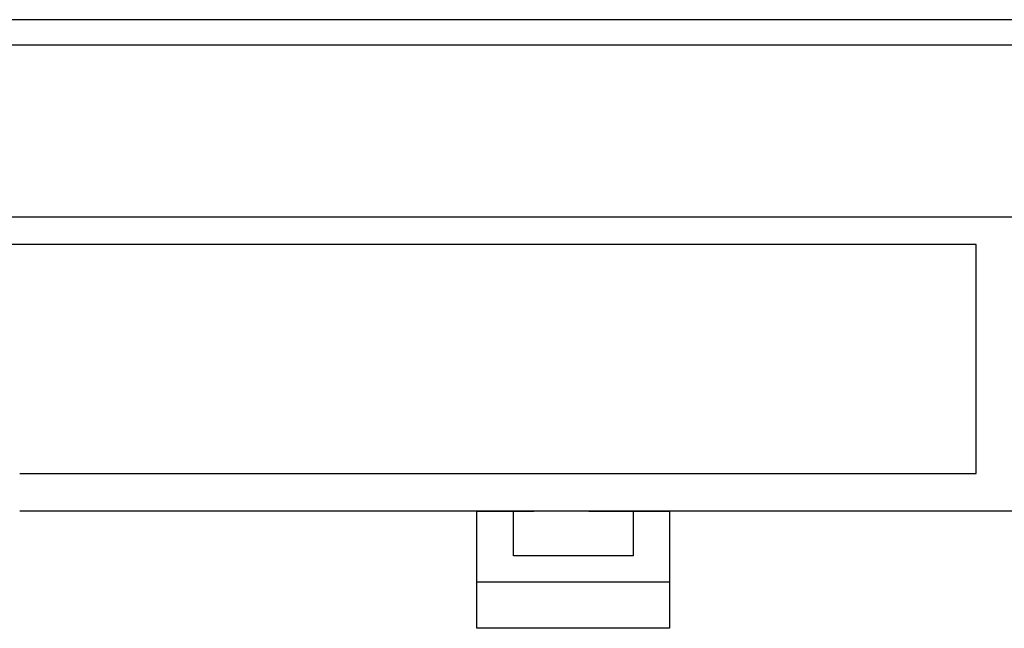
# Model space of a CAD drawing. Units: millimetres. Extents: x -420 to 210, y -743 to 180.
# Drawn here: x -116 to -68, y -35 to -5 of the extents above; entities that cross this region are included whole.
import ezdxf

# ---------------------------------------------------------------- set-up
doc = ezdxf.new("R2010")
doc.units = ezdxf.units.MM
doc.header["$MEASUREMENT"] = 0
doc.layers.add('layer 1', color=7, linetype='Continuous')

msp = doc.modelspace()

# ---------------------------------------------------------------- linework, layer by layer
at = {"layer": 'layer 1'}
for points in [[(-56.987, -4.742), (-68.767, -4.742), (-74.498, -4.742), (-80.099, -4.742), (-85.549, -4.742), (-90.832, -4.742), (-95.927, -4.742), (-100.817, -4.742), (-105.482, -4.742), (-109.904, -4.742), (-114.065, -4.742), (-117.945, -4.742)], [(-117.888, -5.966), (-114.286, -5.966), (-110.456, -5.966), (-106.414, -5.966), (-102.172, -5.966), (-97.744, -5.966), (-93.145, -5.966), (-88.387, -5.966), (-83.486, -5.966), (-78.454, -5.966), (-73.305, -5.966), (-68.054, -5.966), (-57.298, -5.966)], [(-65.381, -14.418), (-70.624, -14.418), (-75.771, -14.418), (-80.808, -14.418), (-85.723, -14.418), (-90.501, -14.418), (-95.128, -14.418), (-99.592, -14.418), (-103.877, -14.418), (-107.972, -14.418), (-111.861, -14.418), (-115.531, -14.418), (-118.968, -14.418)], [(-73.979, -26.998), (-73.969, -26.998), (-73.939, -26.998), (-73.823, -26.998), (-73.642, -26.998), (-73.404, -26.998), (-73.118, -26.998), (-72.794, -26.998), (-72.442, -26.998), (-72.069, -26.998), (-71.302, -26.998), (-70.566, -26.998), (-70.234, -26.998), (-69.936, -26.998), (-69.684, -26.998), (-69.485, -26.998), (-69.35, -26.998), (-69.287, -26.998), (-69.283, -26.993), (-69.283, -26.948), (-69.283, -26.856), (-69.283, -26.72), (-69.283, -26.543), (-69.283, -26.329), (-69.283, -26.078), (-69.283, -25.795), (-69.283, -25.482), (-69.283, -25.142), (-69.283, -24.778), (-69.283, -24.392), (-69.283, -23.565), (-69.283, -22.686), (-69.283, -20.854), (-69.283, -19.945), (-69.283, -19.072), (-69.283, -18.255), (-69.283, -17.875), (-69.283, -17.517), (-69.283, -17.184), (-69.283, -16.88), (-69.283, -16.606), (-69.283, -16.365), (-69.283, -16.161), (-69.283, -15.996), (-69.283, -15.873), (-69.283, -15.794), (-69.283, -15.762), (-69.302, -15.761), (-69.393, -15.761), (-69.556, -15.761), (-69.789, -15.761), (-70.09, -15.761), (-70.457, -15.761), (-70.888, -15.761), (-71.381, -15.761), (-71.934, -15.761), (-72.545, -15.761), (-73.211, -15.761), (-73.931, -15.761), (-74.702, -15.761), (-75.523, -15.761), (-76.392, -15.761), (-77.306, -15.761), (-78.262, -15.761), (-79.261, -15.761), (-80.298, -15.761), (-81.372, -15.761), (-82.481, -15.761), (-83.623, -15.761), (-84.796, -15.761), (-85.998, -15.761), (-87.226, -15.761), (-88.479, -15.761), (-89.755, -15.761), (-91.051, -15.761), (-93.695, -15.761), (-96.397, -15.761), (-99.139, -15.761), (-104.677, -15.761), (-107.44, -15.761), (-110.177, -15.761), (-112.872, -15.761), (-115.507, -15.761), (-116.797, -15.761)], [(-116.222, -26.998), (-116.214, -26.998), (-116.191, -26.998), (-116.152, -26.998), (-116.099, -26.998), (-116.031, -26.998), (-115.949, -26.998), (-115.852, -26.998), (-115.742, -26.998), (-115.617, -26.998), (-115.48, -26.998), (-115.329, -26.998), (-115.165, -26.998), (-114.989, -26.998), (-114.8, -26.998), (-114.598, -26.998), (-114.385, -26.998), (-114.16, -26.998), (-113.924, -26.998), (-113.676, -26.998), (-113.418, -26.998), (-113.148, -26.998), (-112.868, -26.998), (-112.578, -26.998), (-112.278, -26.998), (-111.968, -26.998), (-111.648, -26.998), (-111.319, -26.998), (-110.981, -26.998), (-110.635, -26.998), (-110.279, -26.998), (-109.544, -26.998), (-108.778, -26.998), (-107.982, -26.998), (-107.158, -26.998), (-106.31, -26.998), (-105.438, -26.998), (-104.544, -26.998), (-103.631, -26.998), (-102.7, -26.998), (-101.753, -26.998), (-100.793, -26.998), (-99.821, -26.998), (-98.839, -26.998), (-96.854, -26.998), (-94.854, -26.998), (-92.853, -26.998), (-90.868, -26.998), (-89.887, -26.998), (-88.915, -26.998), (-87.954, -26.998), (-87.008, -26.998), (-86.077, -26.998), (-85.164, -26.998), (-84.27, -26.998), (-83.398, -26.998), (-82.549, -26.998), (-81.726, -26.998), (-80.93, -26.998), (-80.164, -26.998), (-79.428, -26.998), (-79.073, -26.998), (-78.726, -26.998), (-78.388, -26.998), (-78.06, -26.998), (-77.74, -26.998), (-77.43, -26.998), (-77.13, -26.998), (-76.839, -26.998), (-76.56, -26.998), (-76.29, -26.998), (-76.031, -26.998), (-75.784, -26.998), (-75.547, -26.998), (-75.322, -26.998), (-75.109, -26.998), (-74.908, -26.998), (-74.719, -26.998), (-74.542, -26.998), (-74.379, -26.998), (-74.228, -26.998), (-74.09, -26.998), (-73.966, -26.998), (-73.856, -26.998), (-73.759, -26.998), (-73.677, -26.998), (-73.609, -26.998), (-73.555, -26.998), (-73.517, -26.998), (-73.494, -26.998), (-73.486, -26.998)], [(-90.984, -28.838), (-91.002, -28.838), (-91.056, -28.838), (-91.145, -28.838), (-91.267, -28.838), (-91.422, -28.838), (-91.608, -28.838), (-91.823, -28.838), (-92.068, -28.838), (-92.341, -28.838), (-92.64, -28.838), (-92.964, -28.838), (-93.313, -28.838), (-93.685, -28.838), (-94.078, -28.838), (-94.493, -28.838), (-94.927, -28.838), (-95.38, -28.838), (-95.85, -28.838), (-96.336, -28.838), (-96.837, -28.838), (-97.88, -28.838), (-98.969, -28.838), (-100.095, -28.838), (-101.249, -28.838), (-103.603, -28.838), (-105.956, -28.838), (-107.11, -28.838), (-108.236, -28.838), (-109.325, -28.838), (-110.368, -28.838), (-110.869, -28.838), (-111.355, -28.838), (-111.825, -28.838), (-112.278, -28.838), (-112.712, -28.838), (-113.127, -28.838), (-113.521, -28.838), (-113.893, -28.838), (-114.241, -28.838), (-114.566, -28.838), (-114.865, -28.838), (-115.137, -28.838), (-115.382, -28.838), (-115.598, -28.838), (-115.784, -28.838), (-115.938, -28.838), (-116.06, -28.838), (-116.149, -28.838), (-116.203, -28.838), (-116.222, -28.838)], [(-88.299, -28.838), (-88.293, -28.838), (-88.274, -28.838), (-88.243, -28.838), (-88.201, -28.838), (-88.149, -28.838), (-88.086, -28.838), (-88.014, -28.838), (-87.933, -28.838), (-87.844, -28.838), (-87.748, -28.838), (-87.644, -28.838), (-87.534, -28.838), (-87.298, -28.838), (-87.044, -28.838), (-86.777, -28.838), (-86.502, -28.838), (-85.946, -28.838), (-85.676, -28.838), (-85.417, -28.838), (-85.174, -28.838), (-85.061, -28.838), (-84.953, -28.838), (-84.852, -28.838), (-84.758, -28.838), (-84.671, -28.838), (-84.593, -28.838), (-84.524, -28.838), (-84.465, -28.838), (-84.416, -28.838), (-84.378, -28.838), (-84.351, -28.838), (-84.336, -28.838), (-84.333, -28.839), (-84.333, -28.854), (-84.333, -28.887), (-84.333, -28.937), (-84.333, -29.003), (-84.333, -29.084), (-84.333, -29.18), (-84.333, -29.288), (-84.333, -29.409), (-84.333, -29.542), (-84.333, -29.685), (-84.333, -29.838), (-84.333, -30), (-84.333, -30.17), (-84.333, -30.347), (-84.333, -30.53), (-84.333, -30.911), (-84.333, -31.307), (-84.333, -31.71), (-84.333, -32.113), (-84.333, -32.508), (-84.333, -32.89), (-84.333, -33.073), (-84.333, -33.25), (-84.333, -33.42), (-84.333, -33.581), (-84.333, -33.734), (-84.333, -33.878), (-84.333, -34.01), (-84.333, -34.131), (-84.333, -34.24), (-84.333, -34.335), (-84.333, -34.416), (-84.333, -34.482), (-84.333, -34.532), (-84.333, -34.565), (-84.333, -34.581), (-84.334, -34.582), (-84.34, -34.582), (-84.354, -34.582), (-84.375, -34.582), (-84.404, -34.582), (-84.439, -34.582), (-84.482, -34.582), (-84.53, -34.582), (-84.586, -34.582), (-84.647, -34.582), (-84.715, -34.582), (-84.789, -34.582), (-84.953, -34.582), (-85.139, -34.582), (-85.344, -34.582), (-85.568, -34.582), (-85.809, -34.582), (-86.066, -34.582), (-86.337, -34.582), (-86.62, -34.582), (-86.915, -34.582), (-87.219, -34.582), (-87.531, -34.582), (-88.176, -34.582), (-89.499, -34.582), (-90.155, -34.582), (-90.476, -34.582), (-90.791, -34.582), (-91.098, -34.582), (-91.396, -34.582), (-91.683, -34.582), (-91.959, -34.582), (-92.22, -34.582), (-92.466, -34.582), (-92.696, -34.582), (-92.908, -34.582), (-93.101, -34.582), (-93.272, -34.582), (-93.35, -34.582), (-93.421, -34.582), (-93.487, -34.582), (-93.546, -34.582), (-93.6, -34.582), (-93.646, -34.582), (-93.686, -34.582), (-93.72, -34.582), (-93.746, -34.582), (-93.765, -34.582), (-93.776, -34.582), (-93.78, -34.582), (-93.78, -34.573), (-93.78, -34.545), (-93.78, -34.501), (-93.78, -34.44), (-93.78, -34.364), (-93.78, -34.273), (-93.78, -34.169), (-93.78, -34.052), (-93.78, -33.923), (-93.78, -33.783), (-93.78, -33.633), (-93.78, -33.474), (-93.78, -33.307), (-93.78, -33.132), (-93.78, -32.951), (-93.78, -32.764), (-93.78, -32.378), (-93.78, -31.979), (-93.78, -31.174), (-93.78, -30.782), (-93.78, -30.407), (-93.78, -30.228), (-93.78, -30.056), (-93.78, -29.891), (-93.78, -29.735), (-93.78, -29.589), (-93.78, -29.452), (-93.78, -29.327), (-93.78, -29.215), (-93.78, -29.115), (-93.78, -29.029), (-93.78, -28.958), (-93.78, -28.902), (-93.78, -28.863), (-93.78, -28.842), (-93.78, -28.838), (-93.778, -28.838), (-93.768, -28.838), (-93.749, -28.838), (-93.722, -28.838), (-93.687, -28.838), (-93.645, -28.838), (-93.597, -28.838), (-93.542, -28.838), (-93.481, -28.838), (-93.343, -28.838), (-93.187, -28.838), (-93.016, -28.838), (-92.833, -28.838), (-92.643, -28.838), (-92.251, -28.838), (-92.057, -28.838), (-91.869, -28.838), (-91.689, -28.838), (-91.523, -28.838), (-91.373, -28.838), (-91.242, -28.838), (-91.185, -28.838), (-91.134, -28.838), (-91.09, -28.838), (-91.053, -28.838), (-91.023, -28.838), (-91.002, -28.838), (-90.988, -28.838), (-90.984, -28.838)], [(-88.299, -28.838), (-88.296, -28.838), (-88.285, -28.838), (-88.268, -28.838), (-88.245, -28.838), (-88.217, -28.838), (-88.182, -28.838), (-88.143, -28.838), (-88.098, -28.838), (-88.05, -28.838), (-87.997, -28.838), (-87.94, -28.838), (-87.88, -28.838), (-87.816, -28.838), (-87.75, -28.838), (-87.611, -28.838), (-87.464, -28.838), (-87.313, -28.838), (-87.008, -28.838), (-86.86, -28.838), (-86.718, -28.838), (-86.585, -28.838), (-86.523, -28.838), (-86.463, -28.838), (-86.408, -28.838), (-86.356, -28.838), (-86.309, -28.838), (-86.266, -28.838), (-86.228, -28.838), (-86.196, -28.838), (-86.169, -28.838), (-86.148, -28.838), (-86.133, -28.838), (-86.125, -28.838), (-86.123, -28.838), (-86.123, -28.844), (-86.123, -28.857), (-86.123, -28.876), (-86.123, -28.901), (-86.123, -28.932), (-86.123, -28.968), (-86.123, -29.01), (-86.123, -29.056), (-86.123, -29.106), (-86.123, -29.161), (-86.123, -29.219), (-86.123, -29.281), (-86.123, -29.346), (-86.123, -29.483), (-86.123, -29.629), (-86.123, -29.779), (-86.123, -29.933), (-86.123, -30.087), (-86.123, -30.237), (-86.123, -30.383), (-86.123, -30.52), (-86.123, -30.585), (-86.123, -30.647), (-86.123, -30.705), (-86.123, -30.76), (-86.123, -30.81), (-86.123, -30.856), (-86.123, -30.898), (-86.123, -30.934), (-86.123, -30.965), (-86.123, -30.99), (-86.123, -31.009), (-86.123, -31.022), (-86.123, -31.028), (-86.124, -31.028), (-86.128, -31.028), (-86.136, -31.028), (-86.15, -31.028), (-86.167, -31.028), (-86.189, -31.028), (-86.216, -31.028), (-86.246, -31.028), (-86.28, -31.028), (-86.319, -31.028), (-86.361, -31.028), (-86.406, -31.028), (-86.456, -31.028), (-86.508, -31.028), (-86.564, -31.028), (-86.624, -31.028), (-86.686, -31.028), (-86.751, -31.028), (-86.82, -31.028), (-86.89, -31.028), (-87.04, -31.028), (-87.2, -31.028), (-87.368, -31.028), (-87.544, -31.028), (-87.727, -31.028), (-87.916, -31.028), (-88.11, -31.028), (-88.308, -31.028), (-88.51, -31.028), (-88.919, -31.028), (-89.331, -31.028), (-89.739, -31.028), (-89.938, -31.028), (-90.134, -31.028), (-90.325, -31.028), (-90.51, -31.028), (-90.688, -31.028), (-90.859, -31.028), (-91.021, -31.028), (-91.174, -31.028), (-91.317, -31.028), (-91.384, -31.028), (-91.449, -31.028), (-91.51, -31.028), (-91.568, -31.028), (-91.623, -31.028), (-91.675, -31.028), (-91.723, -31.028), (-91.767, -31.028), (-91.808, -31.028), (-91.845, -31.028), (-91.878, -31.028), (-91.907, -31.028), (-91.932, -31.028), (-91.953, -31.028), (-91.969, -31.028), (-91.981, -31.028), (-91.988, -31.028), (-91.99, -31.028), (-91.99, -31.025), (-91.99, -31.014), (-91.99, -30.997), (-91.99, -30.974), (-91.99, -30.945), (-91.99, -30.911), (-91.99, -30.871), (-91.99, -30.826), (-91.99, -30.777), (-91.99, -30.724), (-91.99, -30.667), (-91.99, -30.606), (-91.99, -30.542), (-91.99, -30.476), (-91.99, -30.335), (-91.99, -30.188), (-91.99, -30.036), (-91.99, -29.729), (-91.99, -29.579), (-91.99, -29.436), (-91.99, -29.302), (-91.99, -29.239), (-91.99, -29.18), (-91.99, -29.124), (-91.99, -29.072), (-91.99, -29.024), (-91.99, -28.981), (-91.99, -28.943), (-91.99, -28.911), (-91.99, -28.883), (-91.99, -28.862), (-91.99, -28.847), (-91.99, -28.839), (-91.989, -28.838), (-91.986, -28.838), (-91.979, -28.838), (-91.969, -28.838), (-91.957, -28.838), (-91.924, -28.838), (-91.882, -28.838), (-91.833, -28.838), (-91.777, -28.838), (-91.715, -28.838), (-91.649, -28.838), (-91.581, -28.838), (-91.44, -28.838), (-91.302, -28.838), (-91.238, -28.838), (-91.178, -28.838), (-91.124, -28.838), (-91.077, -28.838), (-91.038, -28.838), (-91.009, -28.838), (-90.998, -28.838), (-90.99, -28.838), (-90.985, -28.838), (-90.984, -28.838)], [(-76.665, -28.838), (-76.668, -28.838), (-76.677, -28.838), (-76.692, -28.838), (-76.714, -28.838), (-76.741, -28.838), (-76.773, -28.838), (-76.811, -28.838), (-76.854, -28.838), (-76.903, -28.838), (-76.956, -28.838), (-77.077, -28.838), (-77.216, -28.838), (-77.372, -28.838), (-77.544, -28.838), (-77.731, -28.838), (-77.931, -28.838), (-78.143, -28.838), (-78.367, -28.838), (-78.6, -28.838), (-78.842, -28.838), (-79.091, -28.838), (-79.347, -28.838), (-79.608, -28.838), (-80.14, -28.838), (-81.214, -28.838), (-81.737, -28.838), (-81.991, -28.838), (-82.238, -28.838), (-82.477, -28.838), (-82.707, -28.838), (-82.927, -28.838), (-83.135, -28.838), (-83.331, -28.838), (-83.513, -28.838), (-83.679, -28.838), (-83.83, -28.838), (-83.963, -28.838), (-84.078, -28.838), (-84.128, -28.838), (-84.173, -28.838), (-84.213, -28.838), (-84.247, -28.838), (-84.276, -28.838), (-84.299, -28.838), (-84.316, -28.838), (-84.328, -28.838), (-84.338, -28.838), (-84.349, -28.838), (-84.364, -28.838), (-84.385, -28.838), (-84.411, -28.838), (-84.443, -28.838), (-84.479, -28.838), (-84.565, -28.838), (-84.669, -28.838), (-84.79, -28.838), (-84.927, -28.838), (-85.079, -28.838), (-85.244, -28.838), (-85.422, -28.838), (-85.611, -28.838), (-85.81, -28.838), (-86.019, -28.838), (-86.237, -28.838), (-86.461, -28.838), (-86.691, -28.838), (-87.166, -28.838), (-88.142, -28.838), (-88.626, -28.838), (-89.095, -28.838), (-89.321, -28.838), (-89.541, -28.838), (-89.753, -28.838), (-89.956, -28.838), (-90.149, -28.838), (-90.33, -28.838), (-90.5, -28.838), (-90.656, -28.838), (-90.798, -28.838), (-90.924, -28.838), (-91.034, -28.838), (-91.127, -28.838), (-91.2, -28.838), (-91.23, -28.838), (-91.254, -28.838), (-91.274, -28.838), (-91.287, -28.838), (-91.296, -28.838), (-91.299, -28.838)], [(-76.664, -28.838), (-76.698, -28.838), (-76.795, -28.838), (-76.952, -28.838), (-77.164, -28.838), (-77.428, -28.838), (-77.738, -28.838), (-78.091, -28.838), (-78.482, -28.838), (-78.908, -28.838), (-79.363, -28.838), (-80.346, -28.838), (-81.397, -28.838), (-82.482, -28.838), (-83.567, -28.838), (-84.618, -28.838), (-85.601, -28.838), (-86.056, -28.838), (-86.481, -28.838), (-86.872, -28.838), (-87.225, -28.838), (-87.536, -28.838), (-87.799, -28.838), (-88.011, -28.838), (-88.168, -28.838), (-88.266, -28.838), (-88.299, -28.838)], [(-66.712, -28.838), (-68.339, -28.838), (-69.849, -28.838), (-71.237, -28.838), (-72.498, -28.838), (-73.628, -28.838), (-74.622, -28.838), (-75.476, -28.838), (-76.185, -28.838), (-76.744, -28.838), (-77.149, -28.838), (-77.396, -28.838), (-77.479, -28.838)], [(-84.333, -32.328), (-84.36, -32.328), (-84.439, -32.328), (-84.567, -32.328), (-84.739, -32.328), (-84.953, -32.328), (-85.205, -32.328), (-85.809, -32.328), (-86.524, -32.328), (-87.322, -32.328), (-89.057, -32.328), (-90.791, -32.328), (-91.589, -32.328), (-92.304, -32.328), (-92.908, -32.328), (-93.16, -32.328), (-93.374, -32.328), (-93.547, -32.328), (-93.674, -32.328), (-93.753, -32.328), (-93.78, -32.328)]]:
    msp.add_lwpolyline(points, dxfattribs=at)

doc.saveas('drawing.dxf')
